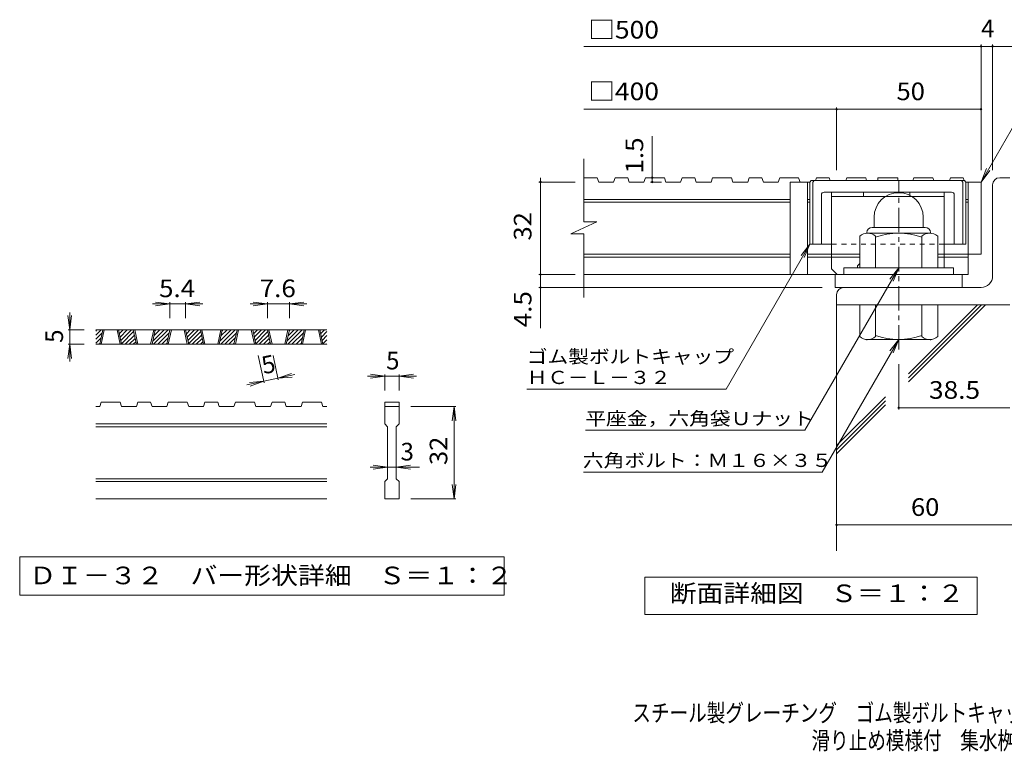
# Model space of a CAD drawing. Units: millimetres. Extents: x -1809 to 1947, y -1356 to 1306.
# Drawn here: x -1809 to -105, y -1356 to -90 of the extents above; entities that cross this region are included whole.
import ezdxf

# ---------------------------------------------------------------- set-up
doc = ezdxf.new("R2010")
doc.units = ezdxf.units.MM
doc.header["$LTSCALE"] = 10
doc.linetypes.add('JWW_CENTER1', pattern=[6.773333, 4.233333, -0.846667, 0.846667, -0.846667])
doc.linetypes.add('JWW_DASHED1', pattern=[1.693333, 0.846667, -0.846667])
for name, color, linetype in [('D-0', 7, 'Continuous'), ('D-1', 7, 'Continuous'), ('D-2', 7, 'Continuous'), ('D-4', 7, 'Continuous'), ('D-5', 7, 'Continuous'), ('D-6', 7, 'Continuous'), ('D-7', 7, 'Continuous'), ('D-8', 7, 'Continuous'), ('F-Fﾚｲﾔ', 7, 'Continuous')]:
    doc.layers.add(name, color=color, linetype=linetype)
doc.styles.add('ＭＳ ゴシック', font='txt', dxfattribs={"height": 1})

msp = doc.modelspace()

# ---------------------------------------------------------------- linework, layer by layer
at = {"layer": 'D-0', "color": 3, "linetype": 'Continuous', "lineweight": 9}
for p, q in [((-1677, -636), (-1667.9, -626.9)), ((-1677, -628.9), (-1675, -626.9)), ((-1277, -626.9), (-1677, -626.9)), ((-1670.1, -651.9), (-1664.7, -626.9)), ((-1667.6, -651.9), (-1662.2, -626.9)), ((-1640.1, -626.9), (-1634.7, -651.9)), ((-1637.6, -626.9), (-1632.2, -651.9)), ((-1637.4, -627.7), (-1636.6, -626.9)), ((-1636.2, -633.6), (-1629.5, -626.9)), ((-1634.9, -639.4), (-1622.5, -626.9)), ((-1633.7, -645.2), (-1615.4, -626.9)), ((-1632.4, -651), (-1611.4, -630)), ((-1606.7, -651.9), (-1612, -626.9)), ((-1604.2, -651.9), (-1609.5, -626.9)), ((-1576.7, -626.9), (-1582, -651.9)), ((-1574.2, -626.9), (-1579.5, -651.9)), ((-1578.3, -646.4), (-1558.8, -626.9)), ((-1576.8, -651.9), (-1551.8, -626.9)), ((-1576.4, -637.4), (-1565.9, -626.9)), ((-1574.5, -628.4), (-1573, -626.9)), ((-1553.9, -651.9), (-1548.6, -626.9)), ((-1551.4, -651.9), (-1546.1, -626.9)), ((-1523.9, -626.9), (-1518.6, -651.9)), ((-1521.4, -626.9), (-1516.1, -651.9)), ((-1521.3, -627.7), (-1520.5, -626.9)), ((-1520, -633.6), (-1513.4, -626.9)), ((-1518.8, -639.4), (-1506.3, -626.9)), ((-1517.5, -645.2), (-1499.3, -626.9)), ((-1516.3, -651), (-1495.2, -630)), ((-1490.5, -651.9), (-1495.9, -626.9)), ((-1488, -651.9), (-1493.4, -626.9)), ((-1460.5, -626.9), (-1465.9, -651.9)), ((-1458, -626.9), (-1463.4, -651.9)), ((-1462.2, -646.4), (-1442.7, -626.9)), ((-1460.6, -651.9), (-1435.6, -626.9)), ((-1460.3, -637.4), (-1449.8, -626.9)), ((-1458.4, -628.4), (-1456.8, -626.9)), ((-1437.8, -651.9), (-1432.5, -626.9)), ((-1435.3, -651.9), (-1430, -626.9)), ((-1407.8, -626.9), (-1402.5, -651.9)), ((-1405.3, -626.9), (-1400, -651.9)), ((-1405.1, -627.7), (-1404.3, -626.9)), ((-1403.9, -633.6), (-1397.3, -626.9)), ((-1402.6, -639.4), (-1390.2, -626.9)), ((-1401.4, -645.2), (-1383.1, -626.9)), ((-1400.2, -651), (-1379.1, -630)), ((-1374.4, -651.9), (-1379.7, -626.9)), ((-1371.9, -651.9), (-1377.2, -626.9)), ((-1344.4, -626.9), (-1349.7, -651.9)), ((-1341.9, -626.9), (-1347.2, -651.9)), ((-1346.1, -646.4), (-1326.6, -626.9)), ((-1344.5, -651.9), (-1319.5, -626.9)), ((-1344.1, -637.4), (-1333.6, -626.9)), ((-1342.2, -628.4), (-1340.7, -626.9)), ((-1321.7, -651.9), (-1316.3, -626.9)), ((-1319.2, -651.9), (-1313.8, -626.9)), ((-1291.7, -626.9), (-1286.3, -651.9)), ((-1289.2, -626.9), (-1283.8, -651.9)), ((-1289, -627.7), (-1288.2, -626.9)), ((-1287.8, -633.6), (-1281.1, -626.9)), ((-1286.5, -639.4), (-1277, -629.8)), ((-1677, -643.1), (-1665.8, -631.9)), ((-1677, -650.1), (-1667.7, -640.9)), ((-1626.3, -651.9), (-1610.1, -635.8)), ((-1619.2, -651.9), (-1608.9, -641.6)), ((-1612.1, -651.9), (-1607.6, -647.4)), ((-1569.7, -651.9), (-1549.7, -631.9)), ((-1562.6, -651.9), (-1551.6, -640.9)), ((-1510.1, -651.9), (-1494, -635.8)), ((-1503, -651.9), (-1492.7, -641.6)), ((-1496, -651.9), (-1491.5, -647.4)), ((-1453.6, -651.9), (-1433.5, -631.9)), ((-1446.5, -651.9), (-1435.5, -640.9)), ((-1394, -651.9), (-1377.9, -635.8)), ((-1386.9, -651.9), (-1376.6, -641.6)), ((-1379.8, -651.9), (-1375.4, -647.4)), ((-1337.4, -651.9), (-1317.4, -631.9)), ((-1330.3, -651.9), (-1319.3, -640.9)), ((-1285.3, -645.2), (-1277, -636.9)), ((-1284, -651), (-1277, -644)), ((-1277, -651.9), (-1677, -651.9)), ((-1671.7, -651.9), (-1669.6, -649.9)), ((-1555.5, -651.9), (-1553.5, -649.9)), ((-1439.4, -651.9), (-1437.4, -649.9)), ((-1323.3, -651.9), (-1321.2, -649.9)), ((-1277.9, -651.9), (-1277, -651)), ((-1670.1, -759.4), (-1677, -759.4)), ((-1670.1, -759.4), (-1667.6, -751.9)), ((-1634.7, -751.9), (-1667.6, -751.9)), ((-1634.7, -751.9), (-1632.2, -759.4)), ((-1606.7, -759.4), (-1632.2, -759.4)), ((-1606.7, -759.4), (-1604.2, -751.9)), ((-1582, -751.9), (-1604.2, -751.9)), ((-1582, -751.9), (-1579.5, -759.4)), ((-1553.9, -759.4), (-1579.5, -759.4)), ((-1553.9, -759.4), (-1551.4, -751.9)), ((-1518.6, -751.9), (-1551.4, -751.9)), ((-1516.1, -759.4), (-1518.6, -751.9)), ((-1490.5, -759.4), (-1516.1, -759.4)), ((-1490.5, -759.4), (-1488, -751.9)), ((-1465.9, -751.9), (-1488, -751.9)), ((-1465.9, -751.9), (-1463.4, -759.4)), ((-1437.8, -759.4), (-1463.4, -759.4)), ((-1437.8, -759.4), (-1435.3, -751.9)), ((-1435.3, -751.9), (-1402.5, -751.9)), ((-1400, -759.4), (-1402.5, -751.9)), ((-1374.4, -759.4), (-1400, -759.4)), ((-1374.4, -759.4), (-1371.9, -751.9)), ((-1349.7, -751.9), (-1371.9, -751.9)), ((-1349.7, -751.9), (-1347.2, -759.4)), ((-1321.7, -759.4), (-1347.2, -759.4)), ((-1321.7, -759.4), (-1319.2, -751.9)), ((-1319.2, -751.9), (-1286.3, -751.9)), ((-1283.8, -759.4), (-1286.3, -751.9)), ((-1277, -759.4), (-1283.8, -759.4)), ((-1177, -751.9), (-1152, -751.9)), ((-1177, -751.9), (-1177, -759.4)), ((-1177, -759.4), (-1152, -759.4)), ((-1177, -789.4), (-1177, -759.4)), ((-1152, -751.9), (-1152, -759.4)), ((-1152, -759.4), (-1152, -789.4)), ((-1277, -789.4), (-1677, -789.4)), ((-1277, -794.4), (-1677, -794.4)), ((-1177, -789.4), (-1172, -794.4)), ((-1172, -884.4), (-1172, -794.4)), ((-1157, -794.4), (-1152, -789.4)), ((-1157, -794.4), (-1157, -884.4)), ((-1277, -884.4), (-1677, -884.4)), ((-1177, -889.4), (-1172, -884.4)), ((-1157, -884.4), (-1152, -889.4)), ((-1277, -889.4), (-1677, -889.4)), ((-1177, -919.4), (-1177, -889.4)), ((-1152, -889.4), (-1152, -919.4)), ((-1277, -919.4), (-1677, -919.4)), ((-1152, -919.4), (-1177, -919.4))]:
    msp.add_line(p, q, dxfattribs=at)
at = {"layer": 'D-0', "color": 7, "linetype": 'Continuous', "lineweight": 9}
for p, q in [((-1808.6, -1019.4), (-1808.6, -1085.9)), ((-970.3, -1019.4), (-1808.6, -1019.4)), ((-970.3, -1085.9), (-970.3, -1019.4)), ((-1808.6, -1085.9), (-970.3, -1085.9))]:
    msp.add_line(p, q, dxfattribs=at)
at = {"layer": 'D-1', "color": 2, "linetype": 'JWW_CENTER1', "lineweight": 9}
msp.add_line((-287.5, -661.1), (-287.5, -368.1), dxfattribs=at)
at = {"layer": 'D-1', "color": 2, "linetype": 'Continuous', "lineweight": 9}
for p, q in [((-112.5, -363.6), (-95, -363.6)), ((-125, -533.6), (-125, -376.1)), ((-330, -432.1), (-330, -449.6)), ((-245, -432), (-245, -449.6)), ((-342.5, -458.6), (-342.5, -459.6)), ((-233.7, -459.6), (-341.2, -459.6)), ((-333.5, -449.6), (-241.5, -449.6)), ((-232.5, -458.6), (-232.5, -459.6)), ((-355, -519.6), (-355, -464.8)), ((-327.5, -519.6), (-327.5, -464.8)), ((-247.5, -519.6), (-247.5, -464.8)), ((-220, -519.6), (-220, -464.8)), ((-192.5, -519.6), (-382.5, -519.6)), ((-382.5, -531.1), (-382.5, -519.6)), ((-192.5, -531.1), (-192.5, -519.6)), ((-145, -553.6), (-382.5, -553.6)), ((-395, -566.1), (-395, -583.6)), ((-95, -583.6), (-395, -583.6)), ((-355, -583.6), (-355, -638.4)), ((-327.5, -583.6), (-327.5, -638.4)), ((-247.5, -583.6), (-247.5, -638.4)), ((-220, -583.6), (-220, -638.4)), ((-342.5, -644.6), (-342.5, -643.6)), ((-233.7, -643.6), (-341.2, -643.6)), ((-232.5, -644.6), (-232.5, -643.6))]:
    msp.add_line(p, q, dxfattribs=at)
for centre, radius, start, end in [((-112.5, -376.1), 12.5, 90, 180), ((-287.5, -432.1), 42.5, 90, 180), ((-287.4, -432), 42.4, 0, 90), ((-341.2, -480.4), 20.8, 48.6201, 131.3816), ((-333.5, -458.6), 9, 90, 180), ((-287.5, -579.6), 120, 70.5288, 109.4712), ((-233.7, -480.4), 20.8, 48.6183, 131.3799), ((-241.5, -458.6), 9, 0, 90), ((-145, -533.6), 20, 270, 0), ((-382.5, -566.1), 12.5, 90, 180), ((-341.2, -622.8), 20.8, 228.6183, 311.3799), ((-287.5, -523.6), 120, 250.5288, 289.4712), ((-233.7, -622.8), 20.8, 228.6201, 311.3816)]:
    msp.add_arc(centre, radius, start, end, dxfattribs=at)
at = {"layer": 'D-2', "color": 3, "linetype": 'Continuous', "lineweight": 9}
for p, q in [((-832.6, -439.9), (-832.6, -331.1)), ((-809.1, -363.6), (-832.6, -363.6)), ((-809.1, -363.6), (-806.5, -371.1)), ((-781, -371.1), (-806.5, -371.1)), ((-778.4, -363.6), (-781, -371.1)), ((-756.4, -363.6), (-778.4, -363.6)), ((-756.4, -363.6), (-753.8, -371.1)), ((-728.3, -371.1), (-753.8, -371.1)), ((-725.7, -363.6), (-728.3, -371.1)), ((-693, -363.6), (-725.7, -363.6)), ((-693, -363.6), (-690.4, -371.1)), ((-664.9, -371.1), (-690.4, -371.1)), ((-662.3, -363.6), (-664.9, -371.1)), ((-640.3, -363.6), (-662.3, -363.6)), ((-640.3, -363.6), (-637.7, -371.1)), ((-612.1, -371.1), (-637.7, -371.1)), ((-609.6, -363.6), (-612.1, -371.1)), ((-576.8, -363.6), (-609.6, -363.6)), ((-576.8, -363.6), (-574.3, -371.1)), ((-548.7, -371.1), (-574.3, -371.1)), ((-546.2, -363.6), (-548.7, -371.1)), ((-524.1, -363.6), (-546.2, -363.6)), ((-524.1, -363.6), (-521.6, -371.1)), ((-496, -371.1), (-521.6, -371.1)), ((-493.4, -363.6), (-496, -371.1)), ((-460.7, -363.6), (-493.4, -363.6)), ((-475, -371.1), (-475, -531.1)), ((-441.2, -371.1), (-475, -371.1)), ((-460.7, -363.6), (-458.2, -371.1)), ((-445, -371.1), (-445, -531.1)), ((-430, -363.6), (-431.7, -368.6)), ((-408, -363.6), (-430, -363.6)), ((-408, -363.6), (-406.3, -368.6)), ((-377.3, -363.6), (-379, -368.6)), ((-344.6, -363.6), (-377.3, -363.6)), ((-344.6, -363.6), (-342.9, -368.6)), ((-261.2, -363.6), (-262.9, -368.6)), ((-228.4, -363.6), (-261.2, -363.6)), ((-228.4, -363.6), (-226.7, -368.6)), ((-197.8, -363.6), (-199.5, -368.6)), ((-175.7, -363.6), (-197.8, -363.6)), ((-175.7, -363.6), (-174, -368.6)), ((-145, -371.1), (-171.2, -371.1)), ((-167.5, -371.1), (-167.5, -531.1)), ((-145, -371.1), (-145, -496.1)), ((-287.4, -389.6), (-287.5, -389.6)), ((-475, -401.1), (-832.6, -401.1)), ((-475, -406.1), (-832.6, -406.1)), ((-441.2, -401.1), (-445, -401.1)), ((-441.2, -406.1), (-445, -406.1)), ((-167.5, -401.1), (-171.2, -401.1)), ((-167.5, -406.1), (-171.2, -406.1)), ((-854.7, -460.6), (-810.1, -439.9)), ((-810.1, -439.9), (-832.6, -439.9)), ((-854.7, -460.6), (-832.6, -460.6)), ((-832.6, -571.1), (-832.6, -460.6)), ((-475, -496.1), (-832.6, -496.1)), ((-475, -501.1), (-832.6, -501.1)), ((-355, -496.1), (-445, -496.1)), ((-355, -501.1), (-445, -501.1)), ((-167.5, -496.1), (-220, -496.1)), ((-167.5, -501.1), (-220, -501.1)), ((-145, -496.1), (-167.5, -496.1)), ((-167.5, -531.1), (-832.6, -531.1)), ((-397.5, -553.6), (-397.5, -531.1)), ((-177.5, -553.6), (-177.5, -531.1)), ((-397.5, -553.6), (-177.5, -553.6))]:
    msp.add_line(p, q, dxfattribs=at)
at = {"layer": 'D-4', "color": 7, "linetype": 'Continuous', "lineweight": 9}
for p, q in [((-145, -350.6), (-145, -133.4)), ((-125, -350.6), (-125, -133.4)), ((-832.6, -136.4), (-65.6, -136.4)), ((-832.6, -245.2), (-145, -245.2)), ((-395, -350.6), (-395, -242.1)), ((-713.9, -371.1), (-713.9, -291.5)), ((-847.3, -371.1), (-910.3, -371.1)), ((-907.3, -371.1), (-907.3, -363.6)), ((-907.3, -623.8), (-907.3, -371.1)), ((-698.2, -371.1), (-716.9, -371.1)), ((-847.3, -531.1), (-910.3, -531.1)), ((-420, -553.6), (-910.3, -553.6)), ((-1548.6, -581.9), (-1573.4, -578.7)), ((-1548.6, -578.9), (-1548.6, -606.9)), ((-1521.4, -581.9), (-1496.7, -578.7)), ((-1521.4, -578.9), (-1521.4, -606.9)), ((-1379.7, -581.9), (-1404.5, -578.7)), ((-1379.7, -578.9), (-1379.7, -606.9)), ((-1341.9, -581.9), (-1317.1, -578.7)), ((-1341.9, -578.9), (-1341.9, -606.9)), ((-1548.6, -581.9), (-1578.6, -581.9)), ((-1548.6, -581.9), (-1573.4, -585.2)), ((-1521.4, -581.9), (-1548.6, -581.9)), ((-1521.4, -581.9), (-1496.7, -585.2)), ((-1521.4, -581.9), (-1491.4, -581.9)), ((-1379.7, -581.9), (-1409.7, -581.9)), ((-1379.7, -581.9), (-1404.5, -585.2)), ((-1341.9, -581.9), (-1379.7, -581.9)), ((-1341.9, -581.9), (-1317.1, -585.2)), ((-1341.9, -581.9), (-1311.9, -581.9)), ((-1722, -626.9), (-1725.2, -602.1)), ((-1722, -626.9), (-1722, -596.9)), ((-1722, -626.9), (-1718.7, -602.1)), ((-1725, -626.9), (-1697, -626.9)), ((-1722, -626.9), (-1722, -651.9)), ((-1722, -651.9), (-1725.2, -676.7)), ((-1725, -651.9), (-1697, -651.9)), ((-1722, -651.9), (-1718.7, -676.7)), ((-1722, -651.9), (-1722, -681.9)), ((-1385.7, -718.8), (-1395.8, -671.5)), ((-1361.2, -713.5), (-1370.2, -671.5)), ((-287.5, -686.1), (-287.5, -764.7)), ((-1361.8, -710.6), (-1386.3, -715.8)), ((-1361.8, -710.6), (-1338.3, -702.2)), ((-1361.8, -710.6), (-1332.5, -704.3)), ((-1361.8, -710.6), (-1336.9, -708.6)), ((-1177, -706.9), (-1207, -706.9)), ((-1177, -706.9), (-1201.7, -703.7)), ((-1177, -706.9), (-1201.7, -710.2)), ((-1177, -703.9), (-1177, -731.9)), ((-1152, -706.9), (-1177, -706.9)), ((-1152, -706.9), (-1127.2, -703.7)), ((-1152, -703.9), (-1152, -731.9)), ((-1152, -706.9), (-1127.2, -710.2)), ((-1152, -706.9), (-1122, -706.9)), ((-1386.3, -715.8), (-1415.6, -722.1)), ((-1386.3, -715.8), (-1411.2, -717.8)), ((-1386.3, -715.8), (-1409.8, -724.2)), ((-1054, -759.4), (-1132, -759.4)), ((-1057, -759.4), (-1060.2, -784.2)), ((-1057, -759.4), (-1053.7, -784.2)), ((-1057, -919.4), (-1057, -759.4)), ((-287.5, -761.7), (-95, -761.7)), ((-1172, -864.4), (-1202, -864.4)), ((-1172, -864.4), (-1196.7, -861.2)), ((-1172, -864.4), (-1196.7, -867.7)), ((-1157, -864.4), (-1172, -864.4)), ((-1157, -864.4), (-1132.2, -861.2)), ((-1157, -864.4), (-1132.2, -867.7)), ((-1157, -864.4), (-1117, -864.4)), ((-1057, -919.4), (-1060.2, -894.6)), ((-1057, -919.4), (-1053.7, -894.6)), ((-1054, -919.4), (-1132, -919.4)), ((-395, -964.3), (30.3, -964.3))]:
    msp.add_line(p, q, dxfattribs=at)
at = {"layer": 'D-4', "color": 7, "linetype": 'Continuous', "lineweight": 9, "const_width": 2}
for points in [[(-144, -136.4, 0.414214), (-145, -135.4, 0.414214), (-146, -136.4, 0.414214), (-145, -137.4, 0.414214)], [(-124, -136.4, 0.414214), (-125, -135.4, 0.414214), (-126, -136.4, 0.414214), (-125, -137.4, 0.414214)], [(-394, -245.2, 0.414214), (-395, -244.2, 0.414214), (-396, -245.2, 0.414214), (-395, -246.2, 0.414214)], [(-144, -245.2, 0.414214), (-145, -244.2, 0.414214), (-146, -245.2, 0.414214), (-145, -246.2, 0.414214)], [(-906.3, -371.1, 0.414214), (-907.3, -370.1, 0.414214), (-908.3, -371.1, 0.414214), (-907.3, -372.1, 0.414214)], [(-712.9, -363.6, 0.414214), (-713.9, -362.6, 0.414214), (-714.9, -363.6, 0.414214), (-713.9, -364.6, 0.414214)], [(-712.9, -371.1, 0.414214), (-713.9, -370.1, 0.414214), (-714.9, -371.1, 0.414214), (-713.9, -372.1, 0.414214)], [(-906.3, -531.1, 0.414214), (-907.3, -530.1, 0.414214), (-908.3, -531.1, 0.414214), (-907.3, -532.1, 0.414214)], [(-906.3, -553.6, 0.414214), (-907.3, -552.6, 0.414214), (-908.3, -553.6, 0.414214), (-907.3, -554.6, 0.414214)], [(-286.5, -761.7, 0.414214), (-287.5, -760.7, 0.414214), (-288.5, -761.7, 0.414214), (-287.5, -762.7, 0.414214)], [(-394, -964.3, 0.414214), (-395, -963.3, 0.414214), (-396, -964.3, 0.414214), (-395, -965.3, 0.414214)]]:
    msp.add_lwpolyline(points, format="xyb", close=True, dxfattribs=at)
at = {"layer": 'D-5', "color": 7, "linetype": 'Continuous', "lineweight": 9}
for p, q in [((-145, -371.1), (-38.5, -186.7)), ((-145, -371.1), (-135.4, -348)), ((-145, -371.1), (-129.7, -351.2)), ((-586.1, -729.5), (-441.2, -478.6)), ((-441.2, -478.6), (-456.4, -498.4)), ((-441.2, -478.6), (-450.8, -501.7)), ((-287.5, -519.6), (-449.7, -800.5)), ((-287.5, -519.6), (-302.7, -539.4)), ((-287.5, -519.6), (-297, -542.7)), ((-287.5, -643.6), (-419.9, -873)), ((-287.5, -643.6), (-302.7, -663.4)), ((-287.5, -643.6), (-297, -666.7)), ((-931.1, -729.5), (-586.1, -729.5)), ((-829.7, -800.5), (-449.7, -800.5)), ((-833, -873), (-419.9, -873))]:
    msp.add_line(p, q, dxfattribs=at)
at = {"layer": 'D-5', "color": 2, "linetype": 'Continuous', "lineweight": 9}
for p, q in [((-727, -1119.5), (-727, -1054.5)), ((-727, -1054.5), (-151.9, -1054.5)), ((-151.9, -1054.5), (-151.9, -1119.5)), ((-151.9, -1119.5), (-727, -1119.5))]:
    msp.add_line(p, q, dxfattribs=at)
at = {"layer": 'D-6', "color": 6, "linetype": 'Continuous', "lineweight": 9}
for p, q in [((-395, -578.6), (-395, -1008.9)), ((-270.6, -702.9), (-151.3, -583.6)), ((-270.6, -710), (-144.2, -583.6)), ((-270.6, -717), (-137.1, -583.6)), ((-395, -827.2), (-310.4, -742.7)), ((-395, -834.3), (-310.4, -749.7)), ((-395, -841.4), (-310.4, -756.8))]:
    msp.add_line(p, q, dxfattribs=at)
at = {"layer": 'D-7', "color": 6, "linetype": 'Continuous', "lineweight": 9}
for p, q in [((-441.2, -371.1), (-438.7, -368.6)), ((-441.2, -371.1), (-441.2, -478.6)), ((-173.7, -368.6), (-438.7, -368.6)), ((-436.2, -371.1), (-433.7, -368.6)), ((-436.2, -371.1), (-436.2, -478.6)), ((-288.9, -363.6), (-323.5, -363.6)), ((-323.5, -363.6), (-323.5, -368.6)), ((-288.9, -363.6), (-288.9, -368.6)), ((-176.2, -371.1), (-178.7, -368.6)), ((-176.2, -371.1), (-176.2, -478.6)), ((-171.2, -371.1), (-173.7, -368.6)), ((-171.2, -371.1), (-171.2, -478.6)), ((-196.2, -388.6), (-416.2, -388.6)), ((-421.2, -393.6), (-421.2, -478.6)), ((-191.2, -393.6), (-191.2, -478.6)), ((-403.7, -478.6), (-441.2, -478.6)), ((-171.2, -478.6), (-208.7, -478.6))]:
    msp.add_line(p, q, dxfattribs=at)
at = {"layer": 'D-7', "color": 6, "linetype": 'JWW_DASHED1', "lineweight": 9}
msp.add_line((-208.7, -478.6), (-403.7, -478.6), dxfattribs=at)
at = {"layer": 'D-7', "color": 6, "linetype": 'Continuous', "lineweight": 9}
for centre, start, end in [((-416.2, -393.6), 90, 180), ((-196.2, -393.6), 0, 90)]:
    msp.add_arc(centre, 5, start, end, dxfattribs=at)
at = {"layer": 'D-8', "color": 4, "linetype": 'Continuous', "lineweight": 9}
for p, q in [((-403.7, -521.1), (-403.7, -388.6)), ((-403.7, -388.6), (-208.7, -388.6)), ((-348.1, -396.1), (-348.1, -388.6)), ((-268.1, -396.1), (-268.1, -388.6)), ((-208.7, -519.6), (-208.7, -388.6)), ((-403.7, -396.1), (-208.7, -396.1)), ((-403.7, -521.1), (-393.7, -531.1)), ((-358.7, -516.1), (-355, -512.3)), ((-358.7, -519.6), (-358.7, -516.1))]:
    msp.add_line(p, q, dxfattribs=at)

# ---------------------------------------------------------------- texts
at = {"layer": 'D-0', "color": 2, "linetype": 'Continuous', "lineweight": 9, "style": 'ＭＳ ゴシック', "width": 1.118056}
msp.add_text('ＤＩ－３２\u3000バー形状詳細\u3000Ｓ＝１：２', height=30.48, dxfattribs=at).set_placement((-1792, -1067))
at = {"layer": 'D-4', "color": 2, "linetype": 'Continuous', "lineweight": 9, "style": 'ＭＳ ゴシック'}
for s, width, p in [('□500', 1.1, (-824.3, -122.9)), ('□400', 1.1, (-824.3, -229.5)), ('50', 1.0625, (-291.2, -229.5)), ('5.4', 1.083333, (-1567.5, -570.3)), ('7.6', 1.083333, (-1393.3, -570.3))]:
    msp.add_text(s, height=30.48, dxfattribs=dict(at, width=width)).set_placement(p)
for s, p in [('4', (-145, -120.8)), ('5', (-1174.5, -695.3)), ('3', (-1149.5, -852.8))]:
    msp.add_text(s, height=30.5, dxfattribs=at).set_placement(p)
at = {"layer": 'D-4', "color": 2, "linetype": 'Continuous', "lineweight": 211, "style": 'ＭＳ ゴシック'}
for s, width, p in [('1.5', 1.083333, (-729.6, -356.5)), ('32', 1.0625, (-923, -472.3))]:
    msp.add_text(s, height=30.48, rotation=90, dxfattribs=dict(at, width=width)).set_placement(p)
at = {"layer": 'D-4', "color": 2, "linetype": 'Continuous', "lineweight": 9, "style": 'ＭＳ ゴシック'}
for s, width, p in [('4.5', 1.083333, (-923, -622.4)), ('32', 1.0625, (-1068.6, -860.7))]:
    msp.add_text(s, height=30.48, rotation=90, dxfattribs=dict(at, width=width)).set_placement(p)
for rotation, p in [(90, (-1733.6, -649.4)), (12.079, (-1386.3, -703.9))]:
    msp.add_text('5', height=30.5, rotation=rotation, dxfattribs=at).set_placement(p)
at = {"layer": 'D-4', "color": 2, "linetype": 'Continuous', "lineweight": 211, "style": 'ＭＳ ゴシック'}
for s, width, p in [('38.5', 1.09375, (-235, -746.1)), ('60', 1.0625, (-266.2, -948.7))]:
    msp.add_text(s, height=30.48, dxfattribs=dict(at, width=width)).set_placement(p)
at = {"layer": 'D-5', "color": 7, "linetype": 'Continuous', "lineweight": 211, "style": 'ＭＳ ゴシック'}
for s, width, p in [('ゴム製ボルトキャップ', 1.15, (-931.1, -684.6)), ('ＨＣ－Ｌ－３２', 1.142857, (-931.1, -720.6)), ('平座金，六角袋Ｕナット', 1.151515, (-829.7, -791.7)), ('六角ボルト：Ｍ１６×３５', 1.152778, (-834, -864.1))]:
    msp.add_text(s, height=22.86, dxfattribs=dict(at, width=width)).set_placement(p)
at = {"layer": 'D-5', "color": 2, "linetype": 'Continuous', "lineweight": 211, "style": 'ＭＳ ゴシック', "width": 1.113636}
msp.add_text('断面詳細図\u3000Ｓ＝１：２', height=30.48, dxfattribs=at).set_placement((-683.5, -1097.9))
at = {"layer": 'F-Fﾚｲﾔ', "color": 2, "linetype": 'Continuous', "lineweight": 9, "style": 'ＭＳ ゴシック'}
for s, width, p in [('スチール製グレーチング\u3000ゴム製ボルトキャップ付\u3000ボルト固定式\u3000枠付正方形型', 0.774324, (-748.4, -1304.7)), ('滑り止め模様付\u3000集水桝用\u3000ＨＸＣＬ－ＨＣ\u3000４４３２－ａ', 0.774074, (-438.4, -1352.5))]:
    msp.add_text(s, height=30.48, dxfattribs=dict(at, width=width)).set_placement(p)

doc.saveas('drawing.dxf')
